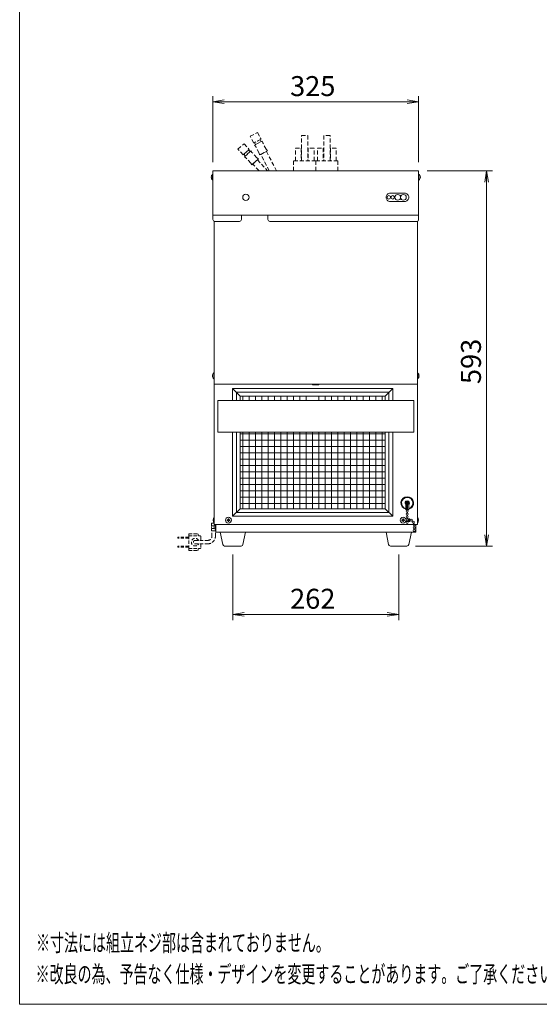
# Model space of a CAD drawing. Units: millimetres. Extents: x 648 to 4841, y -571 to 4560.
# Drawn here: x 648 to 1468, y 1995 to 3550 of the extents above; entities that cross this region are included whole.
import ezdxf

# ---------------------------------------------------------------- set-up
doc = ezdxf.new("R2010")
doc.units = ezdxf.units.MM
doc.linetypes.add('DASHED2', pattern=[9.525, 6.35, -3.175])
doc.layers.get('0').update_dxf_attribs({"lineweight": 18})
for name, color, linetype, lineweight in [('ACｺｰﾄﾞ', 252, 'DASHED2', 18), ('AM_5', 51, 'Continuous', 18), ('図面枠', 111, 'Continuous', 15), ('弱線', 133, 'Continuous', 13), ('略図不要線', 252, 'DASHED2', 18)]:
    doc.layers.add(name, color=color, linetype=linetype, lineweight=lineweight)
doc.styles.get("Standard").update_dxf_attribs({"font": 'simplex.shx', "bigfont": 'bigfont.shx'})

# ---------------------------------------------------------------- blocks, each defined once
blk = doc.blocks.new('A$C01A057B4')
at = {"color": 0, "linetype": 'ByBlock', "lineweight": -2}
for p, q in [((-0.61, -94.78), (-2.61, -95.11)), ((31.5, -94.78), (33.5, -95.11)), ((-0.61, -95.44), (-2.61, -95.11)), ((-2.61, -95.11), (-0.61, -95.11)), ((31.5, -95.44), (33.5, -95.11)), ((33.5, -95.11), (31.5, -95.11)), ((45.11, -109.22), (45.44, -107.22)), ((45.78, -109.22), (45.44, -107.22)), ((45.44, -107.22), (45.44, -109.22)), ((45.11, -171.11), (45.44, -173.11)), ((45.78, -171.11), (45.44, -173.11)), ((45.44, -173.11), (45.44, -171.11)), ((2.89, -184.78), (0.89, -185.11)), ((28, -184.78), (30, -185.11)), ((2.89, -185.44), (0.89, -185.11)), ((0.89, -185.11), (2.89, -185.11)), ((28, -185.44), (30, -185.11)), ((30, -185.11), (28, -185.11))]:
    blk.add_line(p, q, dxfattribs=at)
at = {"layer": 'AM_5', "color": 4, "lineweight": 9}
for p, q in [((-2.61, -105.72), (-2.61, -94.11)), ((33.5, -105.72), (33.5, -94.11)), ((-0.61, -95.11), (31.5, -95.11)), ((35, -107.22), (46.44, -107.22)), ((45.44, -109.22), (45.44, -171.11)), ((32.95, -173.11), (46.44, -173.11)), ((0.89, -174.61), (0.89, -186.11)), ((30, -174.61), (30, -186.11)), ((2.89, -185.11), (28, -185.11))]:
    blk.add_line(p, q, dxfattribs=at)
at = {"layer": '図面枠'}
for p, q in [((-36.54, -253.55), (-36.54, 31.54)), ((161.66, -253.55), (-36.54, -253.55))]:
    blk.add_line(p, q, dxfattribs=at)
at = {"layer": 'AM_5'}
for s, p in [('325', (10.94, -94.11)), ('262', (10.94, -184.11))]:
    blk.add_text(s, height=3.5, dxfattribs=at).set_placement(p)
blk.add_text('593', height=3.5, rotation=90, dxfattribs=at).set_placement((44.44, -144.67))
at = {"layer": '図面枠', "width": 0.6}
for s, p in [('%%U※寸法には組立ネジ部は含まれておりません。', (-33.66, -244.25)), ('%%U※改良の為、予告なく仕様・デザインを変更することがあります。ご了承ください。', (-33.74, -249.75))]:
    blk.add_text(s, height=3, dxfattribs=at).set_placement(p)

msp = doc.modelspace()

# ---------------------------------------------------------------- hatches: boundary and pattern name
at = {"layer": '弱線', "ltscale": 3}
h = msp.add_hatch(dxfattribs=at)
h.set_pattern_fill('_USER', color=256, scale=10, angle=90, style=0, double=1, pattern_type=0)
h.set_pattern_definition([(90, (-2e-13, 2565.77), (-10, 6e-16), []), (180, (-2e-13, 2565.77), (-1e-15, -10), [])])
edge = h.paths.add_edge_path(flags=0)
edge.add_line((1100.3, 2948.6), (995.8, 2948.6))
edge.add_line((995.8, 2955.6), (995.8, 2948.6))
edge.add_line((1100.3, 2955.6), (995.8, 2955.6))
edge.add_line((1100.3, 2948.6), (1100.3, 2955.6))
edge = h.paths.add_edge_path(flags=0)
edge.add_line((995.8, 2898.6), (1224.8, 2898.6))
edge.add_line((1224.8, 2777.6), (1224.8, 2898.6))
edge.add_line((995.8, 2777.6), (1224.8, 2777.6))
edge.add_line((995.8, 2898.6), (995.8, 2777.6))
edge = h.paths.add_edge_path(flags=0)
edge.add_line((1224.8, 2948.6), (1120.3, 2948.6))
edge.add_line((1120.3, 2955.6), (1120.3, 2948.6))
edge.add_line((1224.8, 2955.6), (1120.3, 2955.6))
edge.add_line((1224.8, 2948.6), (1224.8, 2955.6))
edge = h.paths.add_edge_path(flags=0)
edge.add_line((1224.8, 2948.6), (1120.3, 2948.6))
edge.add_line((1224.8, 2898.6), (1224.8, 2948.6))
edge.add_line((995.8, 2898.6), (1224.8, 2898.6))
edge.add_line((995.8, 2948.6), (995.8, 2898.6))
edge.add_line((1100.3, 2948.6), (995.8, 2948.6))
edge.add_line((1100.3, 2935.6), (1100.3, 2948.6))
edge.add_line((1120.3, 2935.6), (1100.3, 2935.6))
edge.add_line((1120.3, 2948.6), (1120.3, 2935.6))
edge = h.paths.add_edge_path(flags=0)
edge.add_line((1224.8, 2948.6), (1120.3, 2948.6))
edge.add_line((1224.8, 2898.6), (1224.8, 2948.6))
edge.add_line((995.8, 2898.6), (1224.8, 2898.6))
edge.add_line((995.8, 2948.6), (995.8, 2898.6))
edge.add_line((1100.3, 2948.6), (995.8, 2948.6))
edge.add_line((1100.3, 2935.6), (1100.3, 2948.6))
edge.add_line((1120.3, 2935.6), (1100.3, 2935.6))
edge.add_line((1120.3, 2948.6), (1120.3, 2935.6))

# ---------------------------------------------------------------- linework, layer by layer
at = {"ltscale": 3}
for p, q in [((954.8, 3231.7), (954.8, 2974.6)), ((1275.8, 2974.6), (1275.8, 3231.7)), ((954.8, 2974.6), (954.8, 2752.6)), ((954.8, 2974.6), (1275.8, 2974.6)), ((954.8, 2974.6), (1275.8, 2974.6)), ((1275.8, 2974.6), (1275.8, 2752.6)), ((995.8, 2955.6), (983.8, 2967.6)), ((1224.8, 2955.6), (1236.8, 2967.6)), ((995.8, 2777.6), (983.8, 2765.6)), ((1224.8, 2777.6), (1236.8, 2765.6)), ((1257.6, 2776.1), (1257.6, 2783.9)), ((1257.6, 2776.6), (1262.1, 2776.6)), ((1257.6, 2776.1), (1262.1, 2776.1)), ((1259.2, 2776.1), (1259.2, 2784)), ((1259.5, 2775.2), (1259.5, 2776.1)), ((1259.5, 2770.7), (1259.5, 2772.1)), ((1260.1, 2775.2), (1260.1, 2776.1)), ((1260.1, 2770.7), (1260.1, 2772.1)), ((1260.4, 2776.1), (1260.4, 2784)), ((1262.1, 2776.1), (1262.1, 2783.9)), ((1259.5, 2761.8), (1257.5, 2761.8)), ((1259.5, 2757.3), (1257.5, 2757.3)), ((1258.2, 2760.2), (1258, 2760.2)), ((1258.8, 2759), (1258, 2759)), ((1259.5, 2766.2), (1259.5, 2767.6)), ((1259.5, 2761.7), (1259.5, 2763.1)), ((1259.5, 2757.2), (1259.5, 2758.6)), ((1260.1, 2766.2), (1260.1, 2767.6)), ((1260.1, 2761.7), (1260.1, 2763.1)), ((1263.8, 2761.8), (1260.1, 2761.8)), ((1260.1, 2757.2), (1260.1, 2758.6)), ((1263.8, 2757.3), (1260.1, 2757.3)), ((1263.8, 2759), (1260.9, 2759)), ((1263.8, 2760.2), (1261.4, 2760.2)), ((1263.3, 2757.3), (1263.3, 2761.8)), ((1263.8, 2757.3), (1263.8, 2761.8)), ((1264.7, 2759.9), (1263.8, 2759.9)), ((1264.7, 2759.3), (1263.8, 2759.3)), ((1268.1, 2757.3), (1267.1, 2758.2)), ((1268.5, 2757.7), (1267.6, 2758.7)), ((1269.9, 2753.5), (1269.5, 2754.8)), ((1270.5, 2753.6), (1270.1, 2754.9)), ((954.8, 2752.6), (1275.8, 2752.6)), ((957.3, 2752.6), (957.3, 2740.6)), ((957.3, 2740.6), (964.3, 2740.6)), ((1004.3, 2740.6), (1226.3, 2740.6)), ((1266.3, 2740.6), (1273.3, 2740.6)), ((1270.3, 2749.1), (1270.3, 2750.4)), ((1270.3, 2744.6), (1270.3, 2745.9)), ((1270.9, 2749.1), (1270.9, 2750.4)), ((1270.9, 2744.6), (1270.9, 2745.9)), ((1273.3, 2752.6), (1273.3, 2740.6))]:
    msp.add_line(p, q, dxfattribs=at)
for points in [[(952.8, 3306.3), (952.8, 3296.9), (952.3, 3296.9, -0.205718), (950.1, 3301.2), (950.3, 3301.2), (950.3, 3302), (950.1, 3302, -0.205718), (952.3, 3306.3)], [(1277.8, 3306.3), (1277.8, 3296.9), (1278.3, 3296.9, 0.205718), (1280.6, 3301.2), (1280.3, 3301.2), (1280.3, 3302), (1280.6, 3302, 0.205718), (1278.3, 3306.3)], [(1232.8, 3263.1), (1255.8, 3263.1, 0.414214), (1262.3, 3269.6), (1262.3, 3269.6, 0.414214), (1255.8, 3276.1), (1232.8, 3276.1, 0.414214), (1226.3, 3269.6), (1226.3, 3269.6, 0.414214)], [(997.8, 3234.6), (997.8, 3241.6), (952.8, 3241.6), (952.8, 3234.6, 0.414214), (955.8, 3231.6), (994.8, 3231.6, 0.414214)], [(1039.8, 3234.6), (1039.8, 3241.6), (1277.8, 3241.6), (1277.8, 3234.6, -0.414214), (1274.8, 3231.6), (1042.8, 3231.6, -0.414214)], [(954.8, 2992.3), (954.8, 2982.9), (954.3, 2982.9, -0.205718), (952.1, 2987.2), (952.3, 2987.2), (952.3, 2988), (952.1, 2988, -0.205718), (954.3, 2992.3)], [(1275.8, 2992.3), (1275.8, 2982.9), (1276.3, 2982.9, 0.205718), (1278.6, 2987.2), (1278.3, 2987.2), (1278.3, 2988), (1278.6, 2988, 0.205718), (1276.3, 2992.3)], [(955.3, 2746.1, -0.2), (955.3, 2751.1, -0.133333), (956.8, 2751.1), (956.8, 2746.1, -0.133333)], [(971.3, 2718.6, -0.373238), (968.3, 2721.1), (964.3, 2740.6), (1004.3, 2740.6), (1000.3, 2721.1, -0.373238), (997.4, 2718.6)], [(1233.3, 2718.6, -0.373238), (1230.3, 2721.1), (1226.3, 2740.6), (1266.3, 2740.6), (1262.3, 2721.1, -0.373238), (1259.4, 2718.6)]]:
    msp.add_lwpolyline(points, format="xyb", close=True, dxfattribs=at)
for points in [[(1277.8, 3241.6), (1277.8, 3311.6), (952.8, 3311.6), (952.8, 3241.6)], [(960.3, 2898.6), (1270.3, 2898.6), (1270.3, 2948.6), (960.3, 2948.6)]]:
    msp.add_lwpolyline(points, close=True, dxfattribs=at)
for points in [[(1110.3, 2974.6), (1110.3, 2973.6), (1120.3, 2973.6), (1120.3, 2974.6)], [(983.8, 2948.6), (983.8, 2967.6), (1236.8, 2967.6), (1236.8, 2948.6)], [(995.8, 2948.6), (995.8, 2955.6), (1224.8, 2955.6), (1224.8, 2948.6)], [(1120.3, 2948.6), (1120.3, 2955.6), (1100.3, 2955.6), (1100.3, 2948.6)], [(1236.8, 2898.6), (1236.8, 2765.6), (983.8, 2765.6), (983.8, 2898.6)], [(1224.8, 2898.6), (1224.8, 2777.6), (995.8, 2777.6), (995.8, 2898.6)], [(954.8, 2754.6), (950.8, 2754.6), (950.8, 2750.6)], [(950.8, 2746.6), (950.8, 2742.6), (956.8, 2742.6)], [(956.8, 2752.6), (956.8, 2742.6), (957.3, 2742.6), (957.3, 2752.6)]]:
    msp.add_lwpolyline(points, dxfattribs=at)
for points in [[(954.8, 2755.3, -0.177435), (953.1, 2759.2), (953.3, 2759.2), (953.3, 2760), (953.1, 2760, -0.177435), (954.8, 2763.8, -0.177435)], [(954.8, 2755.3, -0.177435), (953.1, 2759.2), (953.3, 2759.2), (953.3, 2760), (953.1, 2760, -0.177435), (954.8, 2763.8, -0.177435)], [(1275.8, 2755.3, 0.177435), (1277.6, 2759.2), (1277.3, 2759.2), (1277.3, 2760), (1277.6, 2760, 0.177435), (1275.8, 2763.8, 0.177435)]]:
    msp.add_lwpolyline(points, format="xyb", dxfattribs=at)
for centre, radius in [((1004.8, 3269.6), 5), ((1230.8, 3269.6), 2.75), ((1236.8, 3269.6), 2.75), ((1244.8, 3269.6), 4.5), ((1253.8, 3269.6), 4.5), ((1259.8, 2786.6), 2.6), ((1259.8, 2773.7), 1.6), ((1259.8, 2769.2), 1.6), ((977.3, 2759.6), 4.7), ((1253.3, 2759.6), 4.7), ((1259.8, 2764.7), 1.6), ((1259.8, 2760.2), 1.6), ((1259.8, 2755.7), 1.6), ((1266.2, 2759.6), 1.6), ((1269.4, 2756.4), 1.6), ((1270.6, 2752), 1.6), ((1270.6, 2747.5), 1.6), ((1270.6, 2743), 1.6)]:
    msp.add_circle(centre, radius, dxfattribs=at)
for centre, radius, start, end in [((1259.8, 2786.6), 10, 283.0029, 256.9971), ((1259.8, 2786.6), 3.5, 310.0052, 229.9948), ((954.6, 2748.6), 4.25, 151.9275, 208.0725)]:
    msp.add_arc(centre, radius, start, end, dxfattribs=at)
at = {"layer": 'ACｺｰﾄﾞ', "ltscale": 0.8}
for p, q in [((951.3, 2734.4), (951.3, 2742.6)), ((956.8, 2734.4), (956.8, 2742.6)), ((897.5, 2731.3), (897.5, 2732.8)), ((914.7, 2732.8), (897.5, 2732.8)), ((914.7, 2731.3), (897.5, 2731.3)), ((914.7, 2737.8), (914.7, 2734.8)), ((914.7, 2737.8), (928.4, 2737.8)), ((914.7, 2734.8), (914.7, 2714.8)), ((914.7, 2734.8), (932.5, 2734.8)), ((924.7, 2727.6), (944.5, 2727.6)), ((929.4, 2736.8), (929.4, 2734.8)), ((933.5, 2733.8), (933.5, 2727.6)), ((897.5, 2718.3), (897.5, 2716.8)), ((914.7, 2718.3), (897.5, 2718.3)), ((914.7, 2716.8), (897.5, 2716.8)), ((914.7, 2711.8), (914.7, 2714.8)), ((914.7, 2714.8), (932.5, 2714.8)), ((914.7, 2711.8), (928.4, 2711.8)), ((924.7, 2722.1), (944.5, 2722.1)), ((929.4, 2712.8), (929.4, 2714.8)), ((933.5, 2722.1), (933.5, 2715.8))]:
    msp.add_line(p, q, dxfattribs=at)
for centre, radius, start, end in [((924.7, 2724.8), 6, 27.2796, 332.7204), ((924.7, 2724.8), 2.75, 90, 270), ((928.4, 2736.8), 1, 0, 90), ((932.5, 2733.8), 1, 0, 90), ((944.5, 2734.4), 6.8, 270, 0), ((944.5, 2734.4), 12.3, 270, 0), ((928.4, 2712.8), 1, 270, 0), ((932.5, 2715.8), 1, 270, 0)]:
    msp.add_arc(centre, radius, start, end, dxfattribs=at)
at = {"layer": '弱線', "ltscale": 3}
for p, q in [((1258.1, 2786.2), (1258.1, 2786.9)), ((1258.1, 2786.9), (1258.5, 2786.9)), ((1258.5, 2786.2), (1258.1, 2786.2)), ((1259.5, 2787.9), (1259.5, 2788.3)), ((1259.5, 2788.3), (1260.2, 2788.3)), ((1259.5, 2784.8), (1259.5, 2785.2)), ((1260.2, 2784.8), (1259.5, 2784.8)), ((1260.2, 2788.3), (1260.2, 2787.9)), ((1260.2, 2785.2), (1260.2, 2784.8)), ((1261.2, 2786.9), (1261.6, 2786.9)), ((1261.6, 2786.2), (1261.2, 2786.2)), ((1261.6, 2786.9), (1261.6, 2786.2))]:
    msp.add_line(p, q, dxfattribs=at)
for points in [[(952.3, 3306.3), (952.3, 3296.9)], [(1278.3, 3306.3), (1278.3, 3296.9)], [(954.3, 2992.3), (954.3, 2982.9)], [(1276.3, 2992.3), (1276.3, 2982.9)], [(989.8, 2948.6), (989.8, 2961.6), (1230.8, 2961.6), (1230.8, 2948.6)], [(1230.8, 2898.6), (1230.8, 2771.6), (989.8, 2771.6), (989.8, 2898.6)], [(955.1, 2750.6), (950.8, 2750.6)], [(950.8, 2746.6), (955.1, 2746.6)]]:
    msp.add_lwpolyline(points, dxfattribs=at)
for points in [[(976.9, 2758.2), (976.9, 2757.6), (977.7, 2757.6), (977.7, 2758.2, -0.414214), (978.7, 2759.2), (979.3, 2759.2), (979.3, 2760), (978.7, 2760, -0.414214), (977.7, 2761), (977.7, 2761.6), (976.9, 2761.6), (976.9, 2761, -0.414214), (975.9, 2760), (975.3, 2760), (975.3, 2759.2), (975.9, 2759.2, -0.414214)], [(1252.9, 2758.2), (1252.9, 2757.6), (1253.7, 2757.6), (1253.7, 2758.2, -0.414214), (1254.7, 2759.2), (1255.3, 2759.2), (1255.3, 2760), (1254.7, 2760, -0.414214), (1253.7, 2761), (1253.7, 2761.6), (1252.9, 2761.6), (1252.9, 2761, -0.414214), (1251.9, 2760), (1251.3, 2760), (1251.3, 2759.2), (1251.9, 2759.2, -0.414214)]]:
    msp.add_lwpolyline(points, format="xyb", close=True, dxfattribs=at)
for centre, radius, start, end in [((1259.8, 2786.6), 9, 284.4775, 255.5225), ((1258.5, 2787.9), 1, 270, 0), ((1258.5, 2785.2), 1, 0, 90), ((1261.2, 2787.9), 1, 180, 270), ((1261.2, 2785.2), 1, 90, 180)]:
    msp.add_arc(centre, radius, start, end, dxfattribs=at)
at = {"layer": '略図不要線'}
for p, q in [((1011.7, 3366.1), (1023.2, 3372.1)), ((1017.2, 3355.4), (1011.7, 3366.1)), ((1028.8, 3361.5), (1017.2, 3355.4)), ((1028.1, 3361.1), (1017.9, 3355.8)), ((1023.2, 3372.1), (1028.8, 3361.5)), ((1027.4, 3360.8), (1029.1, 3357.7)), ((992.4, 3345.5), (1002, 3354.3)), ((1000.5, 3336.7), (992.4, 3345.5)), ((1010.1, 3345.4), (1000.5, 3336.7)), ((1009.5, 3344.9), (1001.1, 3337.2)), ((1002, 3354.3), (1010.1, 3345.4)), ((1018.4, 3352.1), (1030.8, 3358.6)), ((1020.4, 3349.7), (1018.4, 3352.1)), ((1020.2, 3353), (1018.6, 3356.1)), ((1029.1, 3357.7), (1020.2, 3353)), ((1025.7, 3339.6), (1020.4, 3349.7)), ((1031.6, 3355.6), (1030.8, 3358.6)), ((1037, 3345.5), (1031.6, 3355.6)), ((1038.9, 3343.1), (1037, 3345.5)), ((1001.6, 3337.7), (1009, 3344.4)), ((1004, 3335.1), (1001.6, 3337.7)), ((1002.5, 3333.7), (1012.8, 3343.2)), ((1005, 3332), (1002.5, 3333.7)), ((1011.4, 3341.9), (1004, 3335.1)), ((1012.8, 3323.5), (1005, 3332)), ((1009, 3344.4), (1011.4, 3341.9)), ((1014.4, 3340.6), (1012.8, 3343.2)), ((1024.7, 3330.3), (1014.3, 3320.8)), ((1022.1, 3332.1), (1014.4, 3340.6)), ((1024.7, 3330.3), (1022.1, 3332.1)), ((1026.5, 3336.6), (1025.7, 3339.6)), ((1038.9, 3343.1), (1026.5, 3336.6)), ((1028.3, 3337.5), (1037.2, 3342.2)), ((1041.9, 3311.6), (1028.3, 3337.5)), ((1037.2, 3342.2), (1053.2, 3311.6)), ((1014.3, 3320.8), (1012.8, 3323.5)), ((1015.8, 3322.2), (1023.2, 3329)), ((1025.6, 3311.6), (1015.8, 3322.2)), ((1023.2, 3329), (1039.2, 3311.6))]:
    msp.add_line(p, q, dxfattribs=at)
for points in [[(1092.8, 3327.5), (1092.8, 3367.5), (1102.8, 3367.5), (1102.8, 3327.5)], [(1137.8, 3327.5), (1137.8, 3367.5), (1127.8, 3367.5), (1127.8, 3327.5)], [(1083.2, 3327.5), (1083.2, 3347.5), (1092.2, 3347.5), (1092.2, 3327.5)], [(1112.5, 3327.5), (1112.5, 3347.5), (1103.5, 3347.5), (1103.5, 3327.5)], [(1118.2, 3327.5), (1118.2, 3347.5), (1127.2, 3347.5), (1127.2, 3327.5)], [(1147.5, 3327.5), (1147.5, 3347.5), (1138.5, 3347.5), (1138.5, 3327.5)], [(1115.3, 3311.6), (1115.3, 3327.5), (1080.3, 3327.5), (1080.3, 3311.6)], [(1115.3, 3311.6), (1115.3, 3327.5), (1150.3, 3327.5), (1150.3, 3311.6)]]:
    msp.add_lwpolyline(points, dxfattribs=at)

# ---------------------------------------------------------------- block references
at = {"xscale": 9, "yscale": 9, "zscale": 9}
msp.add_blockref('A$C01A057B4', (976.3, 4276.6), dxfattribs=at)

doc.saveas('drawing.dxf')
